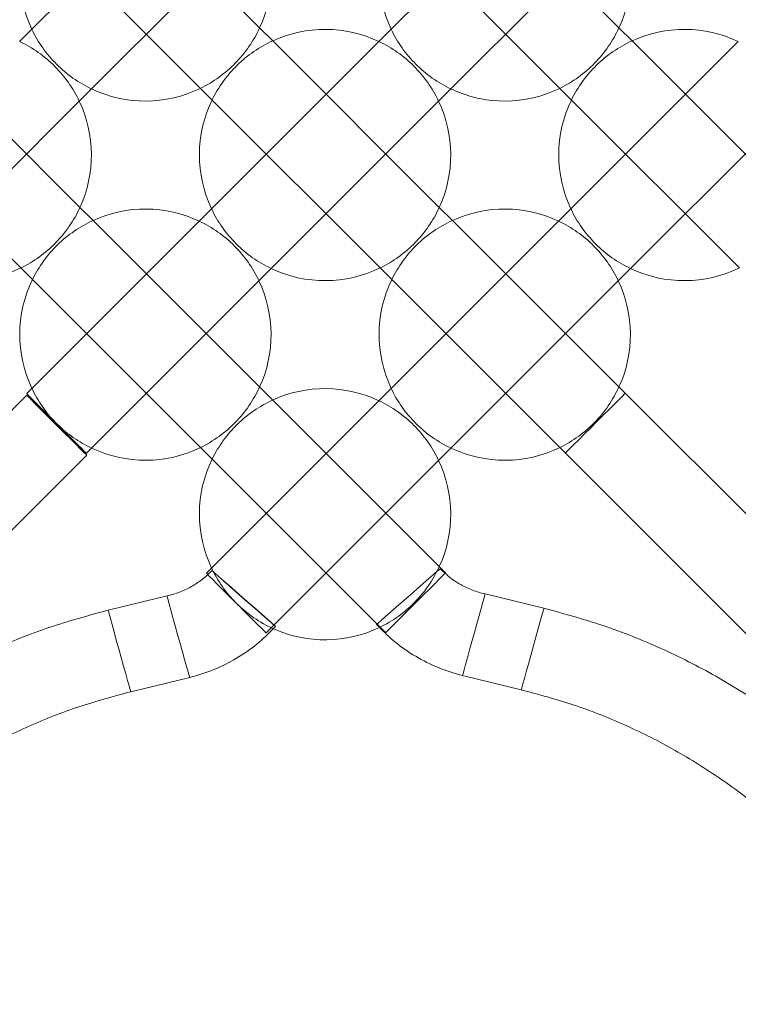
# Model space of a CAD drawing. Units: millimetres. Extents: x 7382 to 38417, y 16393 to 47889.
# Drawn here: x 21251 to 21794, y 29850 to 30594 of the extents above; entities that cross this region are included whole.
import ezdxf

# ---------------------------------------------------------------- set-up
doc = ezdxf.new("R2010")
doc.units = ezdxf.units.MM
doc.header["$LTSCALE"] = 200
doc.header["$PDSIZE"] = -1
doc.linetypes.add('HIDDEN', pattern=[1.905, 1.27, -0.635])
doc.styles.add('SLDTEXTSTYLE0', font='GOTHIC.TTF', dxfattribs={"width": 0.913})
doc.dimstyles.new('SLDDIMSTYLE2', dxfattribs={"dimtxt": 700, "dimasz": 660.4, "dimexe": 0, "dimexo": 0.0625, "dimgap": 175, "dimtad": 1, "dimdec": 3, "dimlfac": 0.25, "dimrnd": 1e-09, "dimzin": 12, "dimdsep": 46, "dimtxsty": 'SLDTEXTSTYLE0', "dimsah": 1, "dimcen": 0.09, "dimadec": 0, "dimazin": 3, "dimtfac": 1, "dimtdec": 3, "dimtofl": 0, "dimtmove": 0, "dimatfit": 3, "dimfxl": 0, "dimfrac": 2, "dimtolj": 1, "dimtzin": 12, "dimarcsym": 0})

# ---------------------------------------------------------------- blocks, each defined once
blk = doc.blocks.new('_D_6')
at = {"color": 7, "linetype": 'Continuous', "lineweight": 0}
for p, q in [((28270.72, 37563.74), (26234.07, 39600.4)), ((26375.49, 39458.98), (12516.2, 25599.68)), ((14411.43, 23704.45), (12374.77, 25741.11))]:
    blk.add_line(p, q, dxfattribs=at)
for points in [[(26375.49, 39458.98), (25836.67, 39063.85), (25980.36, 38920.16)], [(12516.2, 25599.68), (13055.01, 25994.82), (12911.33, 26138.5)]]:
    blk.add_solid(points, dxfattribs=at)
at = {"color": 7, "linetype": 'Continuous', "lineweight": 0, "insert": (15920.55, 30268.54), "char_height": 700, "attachment_point": 1, "rotation": 45, "style": 'SLDTEXTSTYLE0'}
blk.add_mtext('4900', dxfattribs=at)

msp = doc.modelspace()

# ---------------------------------------------------------------- linework, layer by layer
at = {"color": 7, "linetype": 'HIDDEN', "lineweight": 0}
for p, q in [((21386.7186, 30713.4824), (21260.211, 30586.9748)), ((21432.3099, 30588.119), (21306.4126, 30714.0163)), ((21658.2476, 30713.4824), (21531.74, 30586.9748)), ((21703.8389, 30588.119), (21577.9416, 30714.0163)), ((21260.6277, 30669.2915), (21387.585, 30542.3342)), ((21305.2684, 30541.9175), (21431.7759, 30668.4251)), ((21532.1568, 30669.2915), (21659.114, 30542.3342)), ((21576.7973, 30541.9175), (21703.3049, 30668.4251)), ((21296.5454, 30452.3545), (21170.6481, 30578.2518)), ((21522.4832, 30577.7179), (21395.9755, 30451.2103)), ((21568.0744, 30452.3545), (21442.177, 30578.2518)), ((21794.0121, 30577.7179), (21667.5045, 30451.2103)), ((21844.3588, 30447.599), (21713.7061, 30578.2518)), ((21120.2815, 30538.1087), (21251.8205, 30406.5697)), ((21169.504, 30406.1531), (21296.0114, 30532.6606)), ((21396.3922, 30533.527), (21523.3495, 30406.5697)), ((21441.0329, 30406.153), (21567.5405, 30532.6606)), ((21667.9212, 30533.527), (21794.8785, 30406.5697)), ((21712.5618, 30406.153), (21839.0694, 30532.6606)), ((21386.7186, 30441.9534), (21260.2112, 30315.4459)), ((21432.3099, 30316.59), (21306.4125, 30442.4873)), ((21658.2476, 30441.9534), (21531.7401, 30315.4458)), ((21703.8389, 30316.59), (21577.9416, 30442.4873)), ((21260.6278, 30397.7625), (21387.585, 30270.8052)), ((21305.2685, 30270.3886), (21431.7759, 30396.8961)), ((21532.1568, 30397.7625), (21659.114, 30270.8052)), ((21576.7974, 30270.3885), (21703.3049, 30396.8961)), ((21522.4831, 30306.1889), (21395.9756, 30179.6814)), ((21568.0744, 30180.8255), (21442.177, 30306.7229)), ((21396.3923, 30261.998), (21527.5751, 30130.8152)), ((21437.1447, 30130.7359), (21567.5404, 30261.1316)), ((21396.2875, 30177.7396), (21393.0445, 30174.8361)), ((21572.5465, 30175.7867), (21568.7111, 30179.2206)), ((21520.5852, 30137.0317), (21522.7744, 30134.9774)), ((21442.6787, 30133.923), (21444.4136, 30135.5511))]:
    msp.add_line(p, q, dxfattribs=at)
at = {"color": 7, "linetype": 'Continuous', "lineweight": 15}
for p, q in [((21260.211, 30586.9748), (21250.9541, 30577.7179)), ((21442.177, 30578.2518), (21432.3099, 30588.119)), ((21531.74, 30586.9748), (21522.4832, 30577.7179)), ((21713.7061, 30578.2518), (21703.8389, 30588.119)), ((21296.0114, 30532.6606), (21305.2684, 30541.9175)), ((21387.585, 30542.3342), (21396.3922, 30533.527)), ((21567.5405, 30532.6606), (21576.7973, 30541.9175)), ((21659.114, 30542.3342), (21667.9212, 30533.527)), ((21306.4125, 30442.4873), (21296.5454, 30452.3545)), ((21395.9755, 30451.2103), (21386.7186, 30441.9534)), ((21577.9416, 30442.4873), (21568.0744, 30452.3545)), ((21667.5045, 30451.2103), (21658.2476, 30441.9534)), ((21251.8205, 30406.5697), (21260.6278, 30397.7625)), ((21431.7759, 30396.8961), (21441.0329, 30406.153)), ((21523.3495, 30406.5697), (21532.1568, 30397.7625)), ((21703.3049, 30396.8961), (21712.5618, 30406.153)), ((21260.2112, 30315.4459), (21256.3229, 30311.5577)), ((21442.177, 30306.7229), (21432.3099, 30316.59)), ((21531.7401, 30315.4458), (21522.4831, 30306.1889)), ((21708.5944, 30311.8345), (21703.8389, 30316.59)), ((21256.4047, 30310.353), (21033.4835, 30087.4287)), ((21931.5179, 30088.911), (21708.5944, 30311.8345)), ((21278.1186, 30289.762), (21278.8475, 30289.025)), ((21278.8475, 30289.025), (21279.5845, 30288.296)), ((21301.3802, 30266.5004), (21305.2685, 30270.3886)), ((21387.585, 30270.8052), (21396.3923, 30261.998)), ((21567.5404, 30261.1316), (21576.7974, 30270.3885)), ((21659.114, 30270.8052), (21663.3395, 30266.5797)), ((21078.7386, 30042.1742), (21301.6598, 30265.0985)), ((21663.3395, 30266.5797), (21886.2631, 30043.6562)), ((21572.8299, 30176.07), (21568.0744, 30180.8255)), ((21395.9756, 30179.6814), (21392.0874, 30175.7932)), ((21362.3548, 30158.6457), (21317.8611, 30147.8643)), ((21647.138, 30149.3455), (21602.644, 30160.1268)), ((21585.5502, 30098.4522), (21630.0442, 30087.6709)), ((21334.9553, 30086.1898), (21379.449, 30096.9712))]:
    msp.add_line(p, q, dxfattribs=at)
at = {"color": 7, "linetype": 'Continuous', "lineweight": 15, "flags": 128}
for points in [[(21256.3229, 30311.5577), (21256.8496, 30311.031), (21258.4051, 30309.4755), (21260.9166, 30306.9639), (21264.2668, 30303.6138), (21268.2989, 30299.5816), (21272.8245, 30295.0561), (21277.6319, 30290.2487), (21282.4963, 30285.3843), (21287.1902, 30280.6903), (21291.4943, 30276.3862), (21295.2072, 30272.6733), (21298.1554, 30269.7252), (21300.2009, 30267.6797), (21301.2481, 30266.6324), (21301.3802, 30266.5004)], [(21301.6596, 30265.0984), (21301.1049, 30265.6275), (21299.5182, 30267.1898), (21296.9735, 30269.7123), (21293.59, 30273.0771), (21289.5257, 30277.1269), (21284.9708, 30281.6723), (21280.1381, 30286.5008), (21275.2538, 30291.3865), (21270.5462, 30296.101), (21266.2353, 30300.424), (21262.5229, 30304.1531), (21259.5824, 30307.1142), (21257.5513, 30309.1687), (21256.5247, 30310.2205), (21256.5504, 30310.2205), (21257.6275, 30309.1687), (21259.7053, 30307.1142), (21262.687, 30304.1531), (21266.4328, 30300.424), (21270.7678, 30296.101), (21275.4893, 30291.3865), (21280.3764, 30286.5008), (21285.2006, 30281.6723), (21289.7365, 30277.1269), (21293.7718, 30273.0771), (21297.1179, 30269.7123), (21299.6183, 30267.1898), (21301.1562, 30265.6275), (21301.6596, 30265.0984)], [(21708.5944, 30311.8345), (21708.0654, 30311.3055), (21706.5031, 30309.7432), (21703.9805, 30307.2206), (21700.6156, 30303.8558), (21696.5659, 30299.806), (21692.0205, 30295.2606), (21687.192, 30290.4321), (21682.3063, 30285.5464), (21677.5917, 30280.8318), (21673.2688, 30276.5089), (21669.5396, 30272.7797), (21666.5785, 30269.8186), (21664.524, 30267.7642), (21663.4722, 30266.7123), (21663.3395, 30266.5797)], [(21708.5944, 30311.8345), (21708.0654, 30311.3055), (21706.5031, 30309.7432), (21703.9805, 30307.2206), (21700.6156, 30303.8558), (21696.5659, 30299.806), (21692.0205, 30295.2606), (21687.192, 30290.4321), (21682.3063, 30285.5464), (21677.5917, 30280.8318), (21673.2688, 30276.5089), (21669.5396, 30272.7797), (21666.5785, 30269.8186), (21664.524, 30267.7642), (21663.4722, 30266.7123), (21663.3395, 30266.5797)], [(21392.0874, 30175.7932), (21392.6141, 30175.2665), (21394.1696, 30173.711), (21396.6811, 30171.1994), (21400.0313, 30167.8493), (21404.0634, 30163.8171), (21408.589, 30159.2916), (21413.3963, 30154.4842), (21418.2608, 30149.6198), (21418.4685, 30149.412)], [(21572.8299, 30176.07), (21572.3009, 30175.541), (21570.7385, 30173.9787), (21568.216, 30171.4561), (21564.8511, 30168.0913), (21560.8014, 30164.0414), (21556.2559, 30159.4961), (21551.4275, 30154.6676), (21546.5417, 30149.7819), (21541.8272, 30145.0673), (21537.5042, 30140.7444), (21533.7751, 30137.0152), (21530.814, 30134.0541), (21528.7595, 30131.9997), (21527.7077, 30130.9478), (21527.5751, 30130.8152)], [(21568.7111, 30179.2206), (21568.1485, 30178.7274), (21566.4871, 30177.271), (21563.8045, 30174.9193), (21560.2262, 30171.7824), (21555.9195, 30168.007), (21551.0857, 30163.7695), (21545.9509, 30159.2682), (21544.8799, 30158.3293)], [(21422.9281, 30154.2818), (21418.9287, 30157.7874), (21413.7981, 30162.2887), (21408.9739, 30166.5261), (21405.4172, 30169.6541)]]:
    msp.add_lwpolyline(points, dxfattribs=at)
at = {"color": 7, "linetype": 'HIDDEN', "lineweight": 0, "flags": 128}
for points in [[(21396.2877, 30177.7397), (21396.8759, 30177.2465), (21398.5618, 30175.7901), (21401.2664, 30173.4384), (21404.8635, 30170.3015), (21409.1847, 30166.5261), (21414.028, 30162.2887), (21419.1669, 30157.7874), (21424.3612, 30153.2327), (21429.3679, 30148.8375), (21433.953, 30144.8075), (21437.9021, 30141.3309), (21441.0304, 30138.5705), (21443.1919, 30136.6552), (21444.2852, 30135.6746), (21444.2594, 30135.6746), (21443.1156, 30136.6552), (21440.9075, 30138.5705), (21437.738, 30141.3309), (21433.7556, 30144.8075), (21429.1463, 30148.8375), (21424.1257, 30153.2327), (21422.9281, 30154.2818)], [(21405.4172, 30169.6541), (21404.6817, 30170.3015), (21401.1221, 30173.4384), (21398.4616, 30175.7901), (21396.8246, 30177.2465), (21396.2877, 30177.7397)], [(21544.8799, 30158.3293), (21540.7552, 30154.7135), (21535.7416, 30150.3183), (21531.1444, 30146.2882), (21527.1786, 30142.8117), (21524.0297, 30140.0513), (21521.8448, 30138.136), (21520.7263, 30137.1554), (21520.5852, 30137.0317)], [(21418.4685, 30149.412), (21422.9548, 30144.9258), (21427.2588, 30140.6217), (21430.9717, 30136.9088), (21433.9199, 30133.9607), (21435.9654, 30131.9152), (21437.0127, 30130.8679), (21437.1447, 30130.7359)]]:
    msp.add_lwpolyline(points, dxfattribs=at)
at = {"color": 8, "linetype": 'Continuous', "lineweight": 15, "flags": 128}
for points in [[(21379.4598, 30096.9739), (21379.3968, 30097.1546), (21378.974, 30098.588), (21378.1741, 30101.3878), (21377.0344, 30105.423), (21375.6082, 30110.5051), (21373.9621, 30116.3963), (21372.1734, 30122.8211), (21370.3253, 30129.4792), (21368.5045, 30136.0593), (21366.7961, 30142.2537), (21365.2798, 30147.7726), (21364.0268, 30152.3581), (21363.0954, 30155.7958), (21362.5294, 30157.9248), (21362.3551, 30158.6458), (21362.3551, 30158.6458)], [(21602.644, 30160.1268), (21602.4441, 30159.4059), (21601.8536, 30157.2768), (21600.9002, 30153.8391), (21599.6284, 30149.2536), (21598.0977, 30143.7347), (21596.3797, 30137.5403), (21594.5547, 30130.9602), (21592.7081, 30124.3021), (21590.9262, 30117.8772), (21589.2923, 30111.9861), (21587.8827, 30106.904), (21586.7636, 30102.8688), (21585.9871, 30100.069), (21585.5895, 30098.6356), (21585.5394, 30098.4548)], [(21334.9662, 30086.1924), (21334.9031, 30086.3732), (21334.4803, 30087.8066), (21333.6804, 30090.6063), (21332.5407, 30094.6416), (21331.1145, 30099.7236), (21329.4685, 30105.6148), (21327.6797, 30112.0397), (21325.8316, 30118.6978), (21324.0108, 30125.2779), (21322.3024, 30131.4722), (21320.7862, 30136.9911), (21319.5331, 30141.5767), (21318.6018, 30145.0143), (21318.0357, 30147.1434), (21317.8614, 30147.8643), (21317.8614, 30147.8643)], [(21647.138, 30149.3455), (21646.9381, 30148.6246), (21646.3476, 30146.4955), (21645.3942, 30143.0578), (21644.1224, 30138.4723), (21642.5917, 30132.9533), (21640.8737, 30126.759), (21639.0487, 30120.1789), (21637.2021, 30113.5208), (21635.4202, 30107.0959), (21633.7863, 30101.2048), (21632.3768, 30096.1227), (21631.2576, 30092.0875), (21630.4811, 30089.2877), (21630.0835, 30087.8543), (21630.0334, 30087.6735)]]:
    msp.add_lwpolyline(points, dxfattribs=at)
at = {"color": 7, "linetype": 'Continuous', "lineweight": 15}
for centre, start, end in [((21345.9935, 30627.7), 154.0239342, 205.3959841), ((21345.9935, 30627.7), 335.3658712, 25.3959841), ((21617.5225, 30627.6999), 154.0239018, 205.3959841), ((21617.5225, 30627.6999), 335.3659039, 25.3959841), ((21481.758, 30491.9355), 64.6040159, 114.6341288), ((21753.287, 30491.9354), 64.6040159, 114.6340961), ((21345.9935, 30627.7), 244.6040159, 295.9760658), ((21617.5225, 30627.6999), 244.6040159, 295.9760982), ((21210.229, 30491.9355), 335.3658385, 25.3959841), ((21481.758, 30491.9355), 154.0239342, 205.3959841), ((21481.758, 30491.9355), 335.3658712, 25.3959841), ((21753.287, 30491.9354), 154.0239018, 205.3959841), ((21345.9935, 30356.171), 64.6040159, 114.6341615), ((21617.5225, 30356.171), 64.6040159, 114.6341288), ((21210.229, 30491.9355), 244.6040159, 295.9760333), ((21481.758, 30491.9355), 244.6040159, 295.9760658), ((21753.287, 30491.9354), 244.6040159, 295.9760982), ((21345.9935, 30356.171), 154.0239667, 205.3959841), ((21345.9935, 30356.171), 335.3658385, 25.3959841), ((21617.5225, 30356.171), 154.0239342, 205.3959841), ((21617.5225, 30356.171), 335.3658712, 25.3959841), ((21481.758, 30220.4065), 64.6040159, 114.6341615), ((21345.9935, 30356.171), 244.6040159, 295.9760333), ((21617.5225, 30356.171), 244.6040159, 295.9760658), ((21481.758, 30220.4065), 154.0239667, 205.3959841), ((21481.758, 30220.4065), 335.3658385, 25.3959841), ((21481.758, 30220.4065), 245.8456961, 295.6547805)]:
    msp.add_arc(centre, 94.9588, start, end, dxfattribs=at)
at = {"color": 7, "linetype": 'HIDDEN', "lineweight": 0}
for centre, start, end in [((21345.9935, 30627.7), 205.3959841, 225), ((21345.9935, 30627.7), 295.9760658, 335.3658712), ((21617.5225, 30627.6999), 205.3959841, 225), ((21617.5225, 30627.6999), 295.9760982, 335.3659039), ((21210.229, 30491.9355), 25.3959841, 64.6040159), ((21481.758, 30491.9355), 114.6341288, 154.0239342), ((21481.758, 30491.9355), 25.3959841, 64.6040159), ((21753.287, 30491.9354), 114.6340961, 154.0239018), ((21345.9935, 30627.7), 225, 244.6040159), ((21617.5225, 30627.6999), 225, 244.6040159), ((21210.229, 30491.9355), 295.9760333, 335.3658385), ((21481.758, 30491.9355), 205.3959841, 225), ((21481.758, 30491.9355), 295.9760658, 335.3658712), ((21753.287, 30491.9354), 205.3959841, 225), ((21345.9935, 30356.171), 114.6341615, 154.0239667), ((21345.9935, 30356.171), 25.3959841, 64.6040159), ((21617.5225, 30356.171), 114.6341288, 154.0239342), ((21617.5225, 30356.171), 25.3959841, 64.6040159), ((21481.758, 30491.9355), 225, 244.6040159), ((21753.287, 30491.9354), 225, 244.6040159), ((21345.9935, 30356.171), 205.3959841, 224.3745401), ((21345.9935, 30356.171), 295.9760333, 335.3658385), ((21617.5225, 30356.171), 205.3959841, 225), ((21617.5225, 30356.171), 295.9760658, 335.3658712), ((21481.758, 30220.4065), 114.6341615, 154.0239667), ((21481.758, 30220.4065), 25.3959841, 64.6040159), ((21345.9935, 30356.171), 225.6254599, 244.6040159), ((21617.5225, 30356.171), 225, 244.6040159), ((21481.758, 30220.4065), 295.6547805, 335.3658385), ((21481.758, 30220.4065), 205.3959841, 225), ((21481.758, 30220.4065), 225, 245.8456961)]:
    msp.add_arc(centre, 94.9588, start, end, dxfattribs=at)
at = {"color": 7, "linetype": 'Continuous', "lineweight": 15}
for points, knots in [([(21393.0445, 30174.8361), (21391.7023, 30173.5784), (21387.9579, 30170.0697), (21380.8018, 30165.5528), (21371.8997, 30161.2185), (21365.5366, 30159.5033), (21362.355, 30158.6458)], [0, 0, 0, 0, 0.15699056, 0.43799366, 0.71899654, 1, 1, 1, 1]), ([(21602.644, 30160.1268), (21599.4621, 30160.9839), (21593.0982, 30162.6982), (21584.201, 30167.0388), (21577.2544, 30171.3938), (21573.6971, 30174.7131), (21572.5465, 30175.7867)], [0, 0, 0, 0, 0.28751689, 0.57503292, 0.86254965, 1, 1, 1, 1]), ([(21317.8613, 30147.8643), (21302.8267, 30143.766), (21272.7575, 30135.5693), (21229.3168, 30118.1224), (21187.5375, 30097.095), (21147.9331, 30072.2122), (21110.5339, 30044.0555), (21087.9672, 30022.5592), (21076.6839, 30011.811)], [0, 0, 0, 0, 0.16666666, 0.33333338, 0.50000001, 0.6666667, 0.83333331, 1, 1, 1, 1]), ([(21871.8791, 30028.3574), (21865.9503, 30033.9404), (21848.6794, 30050.2038), (21817.0131, 30073.6312), (21777.4775, 30098.5935), (21735.6793, 30119.5994), (21692.2431, 30137.0517), (21662.1731, 30145.2476), (21647.138, 30149.3455)], [0, 0, 0, 0, 0.09464954, 0.27571969, 0.45678978, 0.63785975, 0.8189299, 1, 1, 1, 1]), ([(21379.4599, 30096.9739), (21385.5904, 30098.7841), (21397.8513, 30102.4046), (21414.953, 30111.1801), (21430.2117, 30121.5233), (21438.7108, 30129.9766), (21442.6787, 30133.923)], [0, 0, 0, 0, 0.25801895, 0.5160389, 0.77405782, 1, 1, 1, 1]), ([(21522.7744, 30134.9774), (21526.5968, 30131.1799), (21534.9527, 30122.8784), (21550.0482, 30112.6634), (21567.1473, 30103.8849), (21579.4087, 30100.2649), (21585.5394, 30098.4548)], [0, 0, 0, 0, 0.21938638, 0.47959086, 0.73979551, 1, 1, 1, 1]), ([(21123.3997, 29968.066), (21133.3146, 29977.4278), (21153.1443, 29996.1514), (21185.9789, 30020.6462), (21220.7306, 30042.2678), (21257.3706, 30060.5072), (21295.4507, 30075.6071), (21321.7944, 30082.664), (21334.9662, 30086.1924)], [0, 0, 0, 0, 0.16666669, 0.33333336, 0.49999995, 0.66666672, 0.83333325, 1, 1, 1, 1]), ([(21630.0334, 30087.6735), (21643.2057, 30084.1455), (21669.5502, 30077.0893), (21707.6261, 30061.9843), (21744.2838, 30043.7652), (21778.9708, 30022.0682), (21806.479, 30001.9319), (21821.3835, 29988.0328), (21826.3177, 29983.4313)], [0, 0, 0, 0, 0.18198681, 0.36397373, 0.54596065, 0.72794746, 0.90993428, 1, 1, 1, 1])]:
    msp.add_open_spline(points, degree=3, knots=knots, dxfattribs=at)
at = {"color": 7, "linetype": 'Continuous'}
msp.add_point((21410.5429, 30165.2409), dxfattribs=at)

# ---------------------------------------------------------------- dimensions: what is measured, and where the dimension line sits
at = {"color": 7, "linetype": 'Continuous', "lineweight": 0}
dim = msp.add_linear_dim(base=(12516.1963, 25599.6848), p1=(28412.1447, 37422.3222), p2=(14552.8518, 23563.0293), angle=45, dimstyle='SLDDIMSTYLE2', dxfattribs=at)
dim.commit()
dim.dimension.update_dxf_attribs({"geometry": '_D_6', "text_midpoint": (17284.2638, 30367.7522), "dimtype": 160})

doc.saveas('drawing.dxf')
